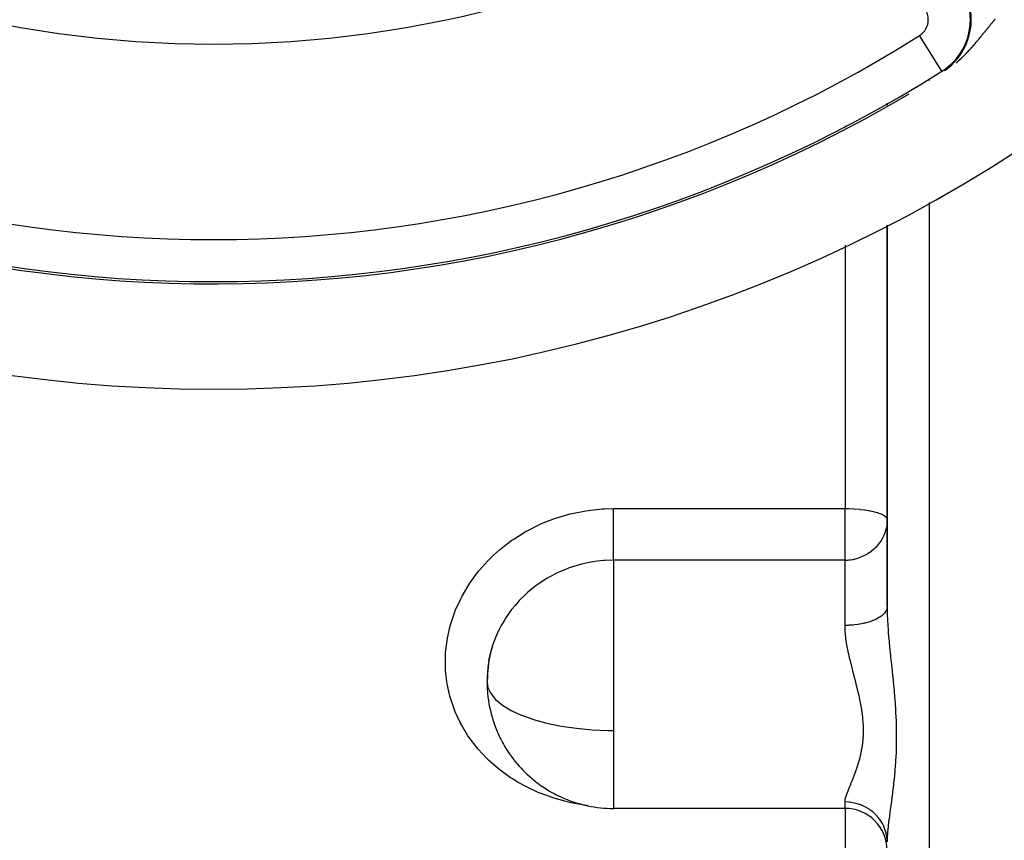
# Model space of a CAD drawing. Units: millimetres. Extents: x -288 to 478, y -333 to 333.
# Drawn here: x 399 to 445, y -46 to -7 of the extents above; entities that cross this region are included whole.
import ezdxf

# ---------------------------------------------------------------- set-up
doc = ezdxf.new("R2010")
doc.units = ezdxf.units.MM
doc.linetypes.add('DASHED', pattern=[9.652, 8.128, -1.524])
doc.layers.add('nevidi', color=4, linetype='DASHED')

msp = doc.modelspace()

# ---------------------------------------------------------------- linework, layer by layer
at = {"color": 2}
for p, q in [((439.736, -11.419), (439.736, -11.506)), ((439.736, -11.506), (439.736, -11.419)), ((439.736, -17.215), (439.736, -35.326)), ((439.736, -35.326), (439.736, -17.215)), ((420.826, -37.878), (420.925, -37.432)), ((420.781, -38.238), (420.812, -37.967)), ((420.751, -38.595), (420.747, -38.774)), ((420.755, -38.436), (420.754, -38.519)), ((420.756, -38.419), (420.756, -38.436)), ((437.736, -44.918), (426.736, -44.918))]:
    msp.add_line(p, q, dxfattribs=at)
for points in [[(421, -37.18), (420.921, -37.448), (420.902, -37.522), (420.826, -37.878), (420.809, -37.98), (420.798, -38.055), (420.754, -38.519), (420.751, -38.589)], [(420.755, -39.054), (420.76, -39.128), (420.773, -39.241)]]:
    msp.add_lwpolyline(points, dxfattribs=at)
for centre, radius, start, end in [((407.736, 45), 70, 188.84153, 351.15847), ((407.736, 45), 65, 233.6726, 300.56175), ((426.736, -38.918), 6, 163.3192, 179.553), ((426.736, -38.918), 6, 163.1429, 163.3192), ((426.736, -38.918), 6, 180.1954, 181.4707), ((426.736, -38.918), 6, 181.4707, 185.152), ((426.736, -38.918), 6, 185.152, 197.7774), ((426.736, -38.918), 6, 197.7774, 201.4481), ((426.736, -38.918), 6, 201.4481, 207.6145), ((426.736, -38.918), 6, 207.6145, 211.3885), ((426.736, -38.918), 6, 211.3885, 223.2479), ((426.736, -38.918), 6, 223.2479, 226.7892), ((426.736, -38.918), 6, 226.7892, 232.374), ((426.736, -38.918), 6, 232.374, 239.6488), ((426.736, -38.918), 6, 239.6488, 244.2733), ((426.736, -38.918), 6, 244.2733, 255.6274), ((426.736, -38.918), 6, 255.6274, 258.2691), ((426.736, -38.918), 6, 258.2691, 270), ((437.736, -46.918), 2, 0, 90)]:
    msp.add_arc(centre, radius, start, end, dxfattribs=at)
at = {"layer": 'nevidi', "color": 7, "linetype": 'Continuous'}
for p, q in [((441.736, -7.469), (441.736, -7.47)), ((441.736, -7.743), (441.736, -7.747)), ((442.341, -9.896), (441.275, -8.205)), ((442.341, -9.896), (442.362, -9.929)), ((441.736, -10.298), (441.736, -10.336)), ((437.736, -12.486), (437.736, -12.527)), ((441.736, -16.126), (441.736, -85)), ((437.736, -18.154), (437.736, -30.677)), ((426.736, -30.677), (437.736, -30.677)), ((437.736, -33.129), (437.736, -30.677)), ((437.736, -33.129), (426.736, -33.129)), ((426.736, -33.129), (426.736, -38.918)), ((437.736, -36.224), (437.736, -33.129)), ((420.736, -38.918), (420.737, -38.871)), ((426.736, -38.918), (426.736, -41.214)), ((426.736, -41.214), (426.736, -44.918)), ((437.736, -44.918), (437.736, -44.613)), ((437.736, -44.918), (437.736, -67.038))]:
    msp.add_line(p, q, dxfattribs=at)
for points in [[(443.015, -9.503), (443.059, -9.465), (443.066, -9.459), (443.11, -9.421), (443.117, -9.414), (443.158, -9.377), (443.159, -9.376), (443.166, -9.37), (443.207, -9.332), (443.213, -9.326), (443.253, -9.289), (443.26, -9.282), (443.292, -9.252), (443.299, -9.245), (443.305, -9.239), (443.343, -9.202), (443.35, -9.195), (443.387, -9.158), (443.393, -9.152), (443.43, -9.115), (443.436, -9.109), (443.472, -9.072), (443.478, -9.066), (443.514, -9.029), (443.519, -9.023), (443.543, -8.998), (443.554, -8.986), (443.56, -8.98), (443.588, -8.95), (443.594, -8.943), (443.6, -8.937), (443.634, -8.9), (443.639, -8.894), (443.672, -8.858), (443.678, -8.852), (443.711, -8.815), (443.716, -8.809), (443.748, -8.773), (443.754, -8.767), (443.785, -8.731), (443.791, -8.725), (443.822, -8.689), (443.827, -8.683), (443.858, -8.647), (443.86, -8.645), (443.864, -8.641), (443.886, -8.615), (443.894, -8.605), (443.9, -8.599), (443.93, -8.563), (443.935, -8.557), (443.965, -8.522), (443.97, -8.516), (444, -8.48), (444.005, -8.474), (444.034, -8.439), (444.039, -8.433), (444.068, -8.398), (444.073, -8.392), (444.102, -8.357), (444.107, -8.351), (444.136, -8.316), (444.139, -8.313), (444.141, -8.31), (444.169, -8.276), (444.174, -8.27), (444.198, -8.241), (444.202, -8.236), (444.207, -8.229), (444.235, -8.195), (444.24, -8.189), (444.268, -8.155), (444.273, -8.149), (444.3, -8.116), (444.305, -8.11), (444.333, -8.076), (444.337, -8.07), (444.365, -8.037), (444.37, -8.031), (444.396, -7.998), (444.397, -7.997), (444.401, -7.991), (444.428, -7.958), (444.433, -7.953), (444.46, -7.919), (444.465, -7.914), (444.492, -7.881), (444.497, -7.875), (444.523, -7.842), (444.528, -7.837), (444.549, -7.811), (444.555, -7.804), (444.559, -7.798), (444.586, -7.766), (444.591, -7.76), (444.617, -7.728), (444.622, -7.722), (444.641, -7.699), (444.649, -7.69), (444.653, -7.685), (444.68, -7.653), (444.684, -7.647), (444.711, -7.615), (444.716, -7.61), (444.742, -7.578), (444.747, -7.572), (444.774, -7.54), (444.778, -7.535), (444.805, -7.503), (444.809, -7.498), (444.836, -7.466), (444.841, -7.461), (444.868, -7.429)], [(425.538, -44.79), (425.467, -44.783), (425.361, -44.768), (424.712, -44.649), (424.608, -44.625), (423.971, -44.453), (423.868, -44.42), (423.257, -44.197), (423.16, -44.157), (422.58, -43.885), (422.488, -43.837), (422.167, -43.657), (421.939, -43.517), (421.853, -43.461), (421.34, -43.093), (421.261, -43.031), (420.796, -42.624), (420.724, -42.554), (420.308, -42.109), (420.244, -42.033), (419.877, -41.549), (419.822, -41.468), (419.512, -40.954), (419.467, -40.869), (419.217, -40.331), (419.181, -40.242), (418.991, -39.679), (418.965, -39.586), (418.838, -39.005), (418.823, -38.91), (418.766, -38.387), (418.762, -38.322), (418.757, -38.226), (418.76, -37.632), (418.766, -37.535), (418.834, -36.936), (418.85, -36.839), (418.983, -36.25), (419.009, -36.156), (419.204, -35.58), (419.241, -35.488), (419.498, -34.926), (419.545, -34.836), (419.861, -34.298), (419.917, -34.213), (420.286, -33.707), (420.351, -33.627), (420.772, -33.154), (420.845, -33.079), (421.035, -32.895), (421.318, -32.642), (421.399, -32.574), (421.912, -32.183), (421.998, -32.123), (422.549, -31.779), (422.641, -31.727), (423.229, -31.432), (423.327, -31.388), (423.943, -31.146), (424.045, -31.112), (424.677, -30.928), (424.782, -30.903), (425.433, -30.776), (425.54, -30.761), (426.207, -30.693), (426.316, -30.687), (426.736, -30.677)], [(426.736, -33.129), (426.736, -33.117), (426.736, -33.102), (426.736, -33.062), (426.736, -33.032), (426.736, -33.003), (426.736, -32.959), (426.736, -32.919), (426.736, -32.871), (426.736, -32.828), (426.736, -32.781), (426.736, -32.709), (426.736, -32.673), (426.736, -32.618), (426.736, -32.52), (426.736, -32.496), (426.736, -32.434), (426.736, -32.307), (426.736, -32.298), (426.736, -32.231), (426.736, -32.085), (426.736, -32.075), (426.736, -32.012), (426.736, -31.857), (426.736, -31.826), (426.736, -31.781), (426.736, -31.62), (426.736, -31.567), (426.736, -31.541), (426.736, -31.376), (426.736, -31.301), (426.736, -31.296), (426.736, -31.13), (426.736, -31.05), (426.736, -31.033), (426.736, -30.884), (426.736, -30.806), (426.736, -30.768), (426.736, -30.677)], [(437.736, -30.677), (437.917, -30.679), (437.923, -30.679), (438.173, -30.689), (438.188, -30.69), (438.423, -30.709), (438.445, -30.711), (438.663, -30.736), (438.689, -30.74), (438.863, -30.768), (438.888, -30.772), (438.916, -30.777), (439.095, -30.816), (439.121, -30.822), (439.28, -30.867), (439.302, -30.874), (439.438, -30.925), (439.454, -30.932), (439.565, -30.988), (439.576, -30.994), (439.631, -31.033), (439.659, -31.056), (439.664, -31.061), (439.716, -31.127), (439.718, -31.129), (439.736, -31.199)], [(439.736, -31.199), (439.733, -31.301), (439.718, -31.458), (439.699, -31.567), (439.664, -31.711), (439.627, -31.826), (439.576, -31.956), (439.518, -32.075), (439.515, -32.079), (439.454, -32.186), (439.373, -32.307), (439.302, -32.4), (439.194, -32.52), (439.121, -32.591), (439.112, -32.6), (438.982, -32.709), (438.916, -32.757), (438.792, -32.837), (438.732, -32.871), (438.687, -32.895), (438.555, -32.957), (438.442, -33.003), (438.367, -33.029), (438.217, -33.075), (438.195, -33.081), (438.104, -33.102), (438.096, -33.104), (437.998, -33.122), (437.955, -33.128), (437.918, -33.132), (437.849, -33.136), (437.783, -33.134), (437.736, -33.129)], [(426.736, -33.129), (426.339, -33.142), (426.258, -33.147), (425.973, -33.176), (425.759, -33.206), (425.678, -33.22), (425.222, -33.316), (425.192, -33.324), (425.114, -33.344), (424.641, -33.493), (424.565, -33.521), (424.497, -33.547), (424.106, -33.714), (424.032, -33.749), (423.807, -33.864), (423.595, -33.983), (423.527, -34.024), (423.165, -34.262), (423.118, -34.296), (423.054, -34.343), (422.673, -34.652), (422.613, -34.705), (422.581, -34.734), (422.263, -35.049), (422.209, -35.107), (422.065, -35.272), (421.899, -35.477), (421.851, -35.54), (421.624, -35.865), (421.58, -35.935), (421.539, -36.002), (421.406, -36.232), (421.307, -36.422), (421.273, -36.493), (421.267, -36.505), (421.087, -36.929), (421.061, -37.001), (421, -37.18)], [(439.735, -35.34), (439.724, -35.421), (439.718, -35.446), (439.716, -35.451), (439.683, -35.531), (439.667, -35.559), (439.664, -35.565), (439.612, -35.637), (439.589, -35.664), (439.576, -35.678), (439.513, -35.738), (439.482, -35.764), (439.454, -35.786), (439.386, -35.833), (439.348, -35.857), (439.302, -35.885), (439.234, -35.921), (439.19, -35.942), (439.121, -35.974), (439.06, -35.999), (439.01, -36.018), (438.916, -36.051), (438.865, -36.067), (438.811, -36.083), (438.689, -36.116), (438.653, -36.124), (438.595, -36.137), (438.445, -36.166), (438.427, -36.169), (438.366, -36.178), (438.191, -36.201), (438.188, -36.201), (438.127, -36.207), (437.948, -36.219), (437.923, -36.22), (437.883, -36.222), (437.736, -36.224)], [(439.736, -35.326), (439.74, -35.636), (439.742, -35.696), (439.754, -35.984), (439.758, -36.068), (439.762, -36.129), (439.788, -36.511), (439.793, -36.574), (439.807, -36.753), (439.826, -36.966), (439.832, -37.031), (439.871, -37.429), (439.878, -37.494), (439.896, -37.67), (439.919, -37.896), (439.926, -37.961), (439.969, -38.366), (439.976, -38.432), (440.017, -38.834), (440.018, -38.842), (440.025, -38.909), (440.064, -39.324), (440.07, -39.392), (440.105, -39.81), (440.11, -39.878), (440.138, -40.295), (440.141, -40.363), (440.161, -40.777), (440.163, -40.845), (440.17, -41.079), (440.173, -41.257), (440.173, -41.325), (440.173, -41.735), (440.172, -41.801), (440.17, -41.916), (440.168, -41.989), (440.161, -42.202), (440.158, -42.267), (440.138, -42.657), (440.134, -42.72), (440.105, -43.098), (440.1, -43.158), (440.065, -43.526), (440.059, -43.585), (440.019, -43.94), (440.017, -43.952), (440.012, -43.996), (439.969, -44.336), (439.962, -44.389), (439.92, -44.714), (439.913, -44.765), (439.896, -44.89), (439.871, -45.074), (439.864, -45.123), (439.826, -45.417), (439.82, -45.463), (439.807, -45.57), (439.788, -45.741), (439.783, -45.784), (439.758, -46.042), (439.755, -46.082), (439.754, -46.097), (439.74, -46.321), (439.739, -46.358), (439.736, -46.512)], [(438.248, -38.918), (438.203, -38.743), (438.189, -38.689), (438.174, -38.635), (438.103, -38.36), (438.089, -38.307), (438.006, -37.978), (437.993, -37.925), (437.971, -37.834), (437.917, -37.597), (437.905, -37.544), (437.839, -37.22), (437.83, -37.168), (437.81, -37.052), (437.78, -36.85), (437.774, -36.799), (437.744, -36.487), (437.741, -36.436), (437.736, -36.305), (437.736, -36.224)], [(420.736, -38.918), (420.772, -39.169), (420.907, -39.463), (421.141, -39.748), (421.469, -40.018), (421.884, -40.269), (422.355, -40.487), (422.38, -40.497), (422.947, -40.698), (423.576, -40.87), (424.256, -41.009), (424.975, -41.113), (425.723, -41.181), (426.487, -41.212), (426.736, -41.214)], [(437.736, -44.613), (437.744, -44.515), (437.748, -44.495), (437.758, -44.445), (437.78, -44.363), (437.788, -44.339), (437.84, -44.188), (437.849, -44.162), (437.879, -44.086), (437.917, -43.991), (437.928, -43.961), (438.006, -43.773), (438.02, -43.74), (438.063, -43.635), (438.103, -43.536), (438.117, -43.501), (438.203, -43.281), (438.217, -43.243), (438.269, -43.101), (438.302, -43.007), (438.315, -42.967), (438.394, -42.714), (438.406, -42.672), (438.454, -42.493), (438.475, -42.406), (438.485, -42.361), (438.54, -42.083), (438.548, -42.036), (438.578, -41.821), (438.586, -41.745), (438.591, -41.696), (438.61, -41.392), (438.612, -41.341), (438.612, -41.098), (438.61, -41.027), (438.608, -40.976), (438.586, -40.657), (438.581, -40.604), (438.548, -40.336), (438.54, -40.281), (438.531, -40.227), (438.474, -39.899), (438.463, -39.845), (438.401, -39.549), (438.392, -39.512), (438.38, -39.458), (438.3, -39.126), (438.287, -39.073), (438.248, -38.918)], [(439.736, -46.512), (439.73, -46.373), (439.724, -46.311), (439.718, -46.258), (439.697, -46.14), (439.683, -46.08), (439.664, -46.008), (439.634, -45.914), (439.612, -45.855), (439.576, -45.768), (439.542, -45.696), (439.513, -45.641), (439.454, -45.541), (439.422, -45.492), (439.386, -45.44), (439.302, -45.331), (439.277, -45.302), (439.234, -45.255), (439.121, -45.143), (439.108, -45.131), (439.06, -45.089), (438.918, -44.981), (438.915, -44.979), (438.865, -44.945), (438.711, -44.855), (438.689, -44.843), (438.653, -44.825), (438.488, -44.753), (438.445, -44.737), (438.428, -44.731), (438.254, -44.679), (438.191, -44.663), (438.188, -44.663), (438.012, -44.632), (437.948, -44.624), (437.923, -44.622), (437.766, -44.614), (437.736, -44.613)]]:
    msp.add_lwpolyline(points, dxfattribs=at)
for centre, radius, start, end in [((407.736, 45), 53.606, 238.1555, 301.8445), ((440.798, -7.449), 2.933, 304.5659, 35), ((440.798, -7.449), 2.893, 0, 35), ((440.798, -7.449), 0.894, 0, 35), ((440.798, -7.449), 0.894, 302.2265, 0), ((440.798, -7.449), 2.893, 302.2265, 360), ((407.736, 45), 62.894, 237.77346, 302.22654), ((407.736, 45), 64.893, 237.77346, 302.22654)]:
    msp.add_arc(centre, radius, start, end, dxfattribs=at)

doc.saveas('drawing.dxf')
